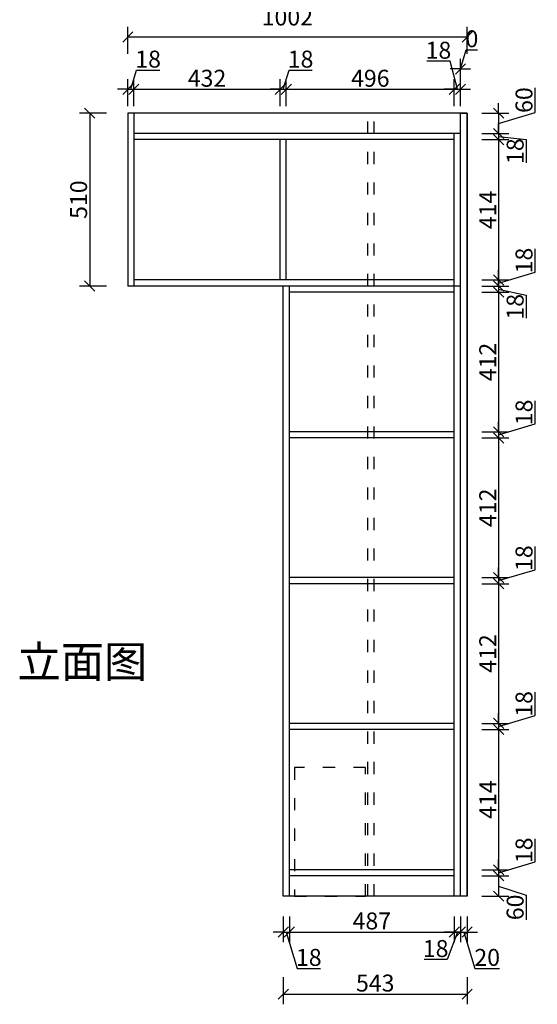
# Model space of a CAD drawing. Units: millimetres. Extents: x 209253 to 221836, y 270336 to 274962.
# Drawn here: x 210793 to 212321, y 270539 to 273443 of the extents above; entities that cross this region are included whole.
import ezdxf

# ---------------------------------------------------------------- set-up
doc = ezdxf.new("R2010")
doc.units = ezdxf.units.MM
doc.linetypes.add('1000', pattern=[30, 12, -18])
doc.styles.get("Standard").update_dxf_attribs({"font": 'arial.ttf'})
doc.dimstyles.new('ISO-25', dxfattribs={"dimtxt": 80, "dimasz": 30, "dimexe": 40, "dimexo": 80, "dimtad": 1, "dimdec": 0, "dimtxsty": 'Standard', "dimblk": 'ARCHTICK', "dimcen": 2.5, "dimclrd": 8, "dimclre": 8, "dimclrt": 1, "dimadec": 0, "dimazin": 0, "dimtfac": 1, "dimtdec": 0, "dimtmove": 1, "dimatfit": 0, "dimldrblk": 'ARCHTICK', "dimfxl": 200, "dimfxlon": 1, "dimarcsym": 0})

# ---------------------------------------------------------------- blocks, each defined once
blk = doc.blocks.new('_Oblique')
at = {"color": 0, "linetype": 'ByBlock', "lineweight": -2}
blk.add_line((-0.5, -0.5), (0.5, 0.5), dxfattribs=at)
blk = doc.blocks.new('*D3')
at = {"color": 8, "linetype": 'ByBlock', "lineweight": -2, "ltscale": 3, "transparency": 16777216}
for p, q in [((212314.5, 273169.6), (212314.5, 273242.6)), ((212207, 273167.4), (212207, 273197.4)), ((212207, 273137.4), (212314.5, 273169.6)), ((212207, 273167.4), (212207, 273107.4)), ((212207, 273167.4), (212207, 273107.4)), ((212207, 273107.4), (212207, 273077.4))]:
    blk.add_line(p, q, dxfattribs=at)
at = {"color": 8, "lineweight": -2, "ltscale": 3, "transparency": 16777216}
for p, q in [((212157, 273167.4), (212237, 273167.4)), ((212157, 273107.4), (212237, 273107.4))]:
    blk.add_line(p, q, dxfattribs=at)
at = {"layer": 'Defpoints', "color": 0, "ltscale": 3, "transparency": 16777216}
for p in [(212069.1, 273167.4), (212076.2, 273107.4), (212207, 273107.4)]:
    blk.add_point(p, dxfattribs=at)
at = {"color": 8, "lineweight": -2, "ltscale": 3, "transparency": 16777216, "xscale": 30, "yscale": 30, "zscale": 30}
for p, rotation in [((212207, 273167.4), 270), ((212207, 273107.4), 90)]:
    blk.add_blockref('_Oblique', p, dxfattribs=dict(at, rotation=rotation))
at = {"color": 1, "ltscale": 3, "transparency": 16777216, "insert": (212288.4, 273206.1), "char_height": 50, "attachment_point": 5, "rotation": 90}
blk.add_mtext('60', dxfattribs=at)
blk = doc.blocks.new('*D4')
at = {"color": 8, "linetype": 'ByBlock', "lineweight": -2, "ltscale": 3, "transparency": 16777216}
for p, q in [((212207, 273107.4), (212207, 273137.4)), ((212207, 273107.4), (212207, 273089.4)), ((212207, 273107.4), (212207, 273089.4)), ((212207, 273098.4), (212288.4, 273089.6)), ((212207, 273089.4), (212207, 273059.4)), ((212288.4, 273089.6), (212288.4, 273021.3))]:
    blk.add_line(p, q, dxfattribs=at)
at = {"color": 8, "lineweight": -2, "ltscale": 3, "transparency": 16777216}
for p, q in [((212157, 273107.4), (212237, 273107.4)), ((212157, 273089.4), (212237, 273089.4))]:
    blk.add_line(p, q, dxfattribs=at)
at = {"layer": 'Defpoints', "color": 0, "ltscale": 3, "transparency": 16777216}
for p in [(212076.2, 273107.4), (212076.2, 273089.4), (212207, 273089.4)]:
    blk.add_point(p, dxfattribs=at)
at = {"color": 8, "lineweight": -2, "ltscale": 3, "transparency": 16777216, "xscale": 30, "yscale": 30, "zscale": 30}
for p, rotation in [((212207, 273107.4), 270), ((212207, 273089.4), 90)]:
    blk.add_blockref('_Oblique', p, dxfattribs=dict(at, rotation=rotation))
at = {"color": 1, "ltscale": 3, "transparency": 16777216, "insert": (212262.2, 273055.5), "char_height": 50, "attachment_point": 5, "rotation": 90}
blk.add_mtext('18', dxfattribs=at)
blk = doc.blocks.new('*D5')
at = {"color": 8, "lineweight": -2, "ltscale": 3, "transparency": 16777216}
for p, q in [((212157, 273089.4), (212237, 273089.4)), ((212157, 272675.4), (212237, 272675.4))]:
    blk.add_line(p, q, dxfattribs=at)
at = {"color": 8, "linetype": 'ByBlock', "lineweight": -2, "ltscale": 3, "transparency": 16777216}
blk.add_line((212207, 273089.4), (212207, 272675.4), dxfattribs=at)
at = {"layer": 'Defpoints', "color": 0, "ltscale": 3, "transparency": 16777216}
for p in [(212076.2, 273089.4), (212076.2, 272675.4), (212207, 272675.4)]:
    blk.add_point(p, dxfattribs=at)
at = {"color": 8, "lineweight": -2, "ltscale": 3, "transparency": 16777216, "xscale": 30, "yscale": 30, "zscale": 30}
for p, rotation in [((212207, 273089.4), 90), ((212207, 272675.4), 270)]:
    blk.add_blockref('_Oblique', p, dxfattribs=dict(at, rotation=rotation))
at = {"color": 1, "ltscale": 3, "transparency": 16777216, "insert": (212181.3, 272882.4), "char_height": 50, "attachment_point": 5, "rotation": 90}
blk.add_mtext('414', dxfattribs=at)
blk = doc.blocks.new('*D6')
at = {"color": 8, "linetype": 'ByBlock', "lineweight": -2, "ltscale": 3, "transparency": 16777216}
for p, q in [((212314.5, 272698.6), (212314.5, 272766.9)), ((212207, 272675.4), (212207, 272705.4)), ((212207, 272666.4), (212314.5, 272698.6)), ((212207, 272675.4), (212207, 272657.4)), ((212207, 272675.4), (212207, 272657.4)), ((212207, 272657.4), (212207, 272627.4))]:
    blk.add_line(p, q, dxfattribs=at)
at = {"color": 8, "lineweight": -2, "ltscale": 3, "transparency": 16777216}
for p, q in [((212157, 272675.4), (212237, 272675.4)), ((212157, 272657.4), (212237, 272657.4))]:
    blk.add_line(p, q, dxfattribs=at)
at = {"layer": 'Defpoints', "color": 0, "ltscale": 3, "transparency": 16777216}
for p in [(212076.2, 272675.4), (212076.2, 272657.4), (212207, 272657.4)]:
    blk.add_point(p, dxfattribs=at)
at = {"color": 8, "lineweight": -2, "ltscale": 3, "transparency": 16777216, "xscale": 30, "yscale": 30, "zscale": 30}
for p, rotation in [((212207, 272675.4), 270), ((212207, 272657.4), 90)]:
    blk.add_blockref('_Oblique', p, dxfattribs=dict(at, rotation=rotation))
at = {"color": 1, "ltscale": 3, "transparency": 16777216, "insert": (212288.4, 272732.8), "char_height": 50, "attachment_point": 5, "rotation": 90}
blk.add_mtext('18', dxfattribs=at)
blk = doc.blocks.new('*D7')
at = {"color": 8, "linetype": 'ByBlock', "lineweight": -2, "ltscale": 3, "transparency": 16777216}
for p, q in [((212207, 272657.4), (212207, 272687.4)), ((212207, 272657.4), (212207, 272639.4)), ((212207, 272657.4), (212207, 272639.4)), ((212207, 272648.4), (212288.4, 272630.6)), ((212207, 272639.4), (212207, 272609.4)), ((212288.4, 272630.6), (212288.4, 272562.3))]:
    blk.add_line(p, q, dxfattribs=at)
at = {"color": 8, "lineweight": -2, "ltscale": 3, "transparency": 16777216}
for p, q in [((212157, 272657.4), (212237, 272657.4)), ((212157, 272639.4), (212237, 272639.4))]:
    blk.add_line(p, q, dxfattribs=at)
at = {"layer": 'Defpoints', "color": 0, "ltscale": 3, "transparency": 16777216}
for p in [(212076.2, 272657.4), (212076.2, 272639.4), (212207, 272639.4)]:
    blk.add_point(p, dxfattribs=at)
at = {"color": 8, "lineweight": -2, "ltscale": 3, "transparency": 16777216, "xscale": 30, "yscale": 30, "zscale": 30}
for p, rotation in [((212207, 272657.4), 270), ((212207, 272639.4), 90)]:
    blk.add_blockref('_Oblique', p, dxfattribs=dict(at, rotation=rotation))
at = {"color": 1, "ltscale": 3, "transparency": 16777216, "insert": (212262.2, 272596.4), "char_height": 50, "attachment_point": 5, "rotation": 90}
blk.add_mtext('18', dxfattribs=at)
blk = doc.blocks.new('*D8')
at = {"color": 8, "lineweight": -2, "ltscale": 3, "transparency": 16777216}
for p, q in [((212157, 272639.4), (212237, 272639.4)), ((212157, 272227.4), (212237, 272227.4))]:
    blk.add_line(p, q, dxfattribs=at)
at = {"color": 8, "linetype": 'ByBlock', "lineweight": -2, "ltscale": 3, "transparency": 16777216}
blk.add_line((212207, 272639.4), (212207, 272227.4), dxfattribs=at)
at = {"layer": 'Defpoints', "color": 0, "ltscale": 3, "transparency": 16777216}
for p in [(212076.2, 272639.4), (212076.2, 272227.4), (212207, 272227.4)]:
    blk.add_point(p, dxfattribs=at)
at = {"color": 8, "lineweight": -2, "ltscale": 3, "transparency": 16777216, "xscale": 30, "yscale": 30, "zscale": 30}
for p, rotation in [((212207, 272639.4), 90), ((212207, 272227.4), 270)]:
    blk.add_blockref('_Oblique', p, dxfattribs=dict(at, rotation=rotation))
at = {"color": 1, "ltscale": 3, "transparency": 16777216, "insert": (212181.3, 272433.4), "char_height": 50, "attachment_point": 5, "rotation": 90}
blk.add_mtext('412', dxfattribs=at)
blk = doc.blocks.new('*D9')
at = {"color": 8, "linetype": 'ByBlock', "lineweight": -2, "ltscale": 3, "transparency": 16777216}
for p, q in [((212314.5, 272250.6), (212314.5, 272318.9)), ((212207, 272227.4), (212207, 272257.4)), ((212207, 272218.4), (212314.5, 272250.6)), ((212207, 272227.4), (212207, 272209.4)), ((212207, 272227.4), (212207, 272209.4)), ((212207, 272209.4), (212207, 272179.4))]:
    blk.add_line(p, q, dxfattribs=at)
at = {"color": 8, "lineweight": -2, "ltscale": 3, "transparency": 16777216}
for p, q in [((212157, 272227.4), (212237, 272227.4)), ((212157, 272209.4), (212237, 272209.4))]:
    blk.add_line(p, q, dxfattribs=at)
at = {"layer": 'Defpoints', "color": 0, "ltscale": 3, "transparency": 16777216}
for p in [(212076.2, 272227.4), (212076.2, 272209.4), (212207, 272209.4)]:
    blk.add_point(p, dxfattribs=at)
at = {"color": 8, "lineweight": -2, "ltscale": 3, "transparency": 16777216, "xscale": 30, "yscale": 30, "zscale": 30}
for p, rotation in [((212207, 272227.4), 270), ((212207, 272209.4), 90)]:
    blk.add_blockref('_Oblique', p, dxfattribs=dict(at, rotation=rotation))
at = {"color": 1, "ltscale": 3, "transparency": 16777216, "insert": (212288.4, 272284.8), "char_height": 50, "attachment_point": 5, "rotation": 90}
blk.add_mtext('18', dxfattribs=at)
blk = doc.blocks.new('*D10')
at = {"color": 8, "lineweight": -2, "ltscale": 3, "transparency": 16777216}
for p, q in [((212157, 272209.4), (212237, 272209.4)), ((212157, 271797.4), (212237, 271797.4))]:
    blk.add_line(p, q, dxfattribs=at)
at = {"color": 8, "linetype": 'ByBlock', "lineweight": -2, "ltscale": 3, "transparency": 16777216}
blk.add_line((212207, 272209.4), (212207, 271797.4), dxfattribs=at)
at = {"layer": 'Defpoints', "color": 0, "ltscale": 3, "transparency": 16777216}
for p in [(212076.2, 272209.4), (212076.2, 271797.4), (212207, 271797.4)]:
    blk.add_point(p, dxfattribs=at)
at = {"color": 8, "lineweight": -2, "ltscale": 3, "transparency": 16777216, "xscale": 30, "yscale": 30, "zscale": 30}
for p, rotation in [((212207, 272209.4), 90), ((212207, 271797.4), 270)]:
    blk.add_blockref('_Oblique', p, dxfattribs=dict(at, rotation=rotation))
at = {"color": 1, "ltscale": 3, "transparency": 16777216, "insert": (212181.3, 272003.4), "char_height": 50, "attachment_point": 5, "rotation": 90}
blk.add_mtext('412', dxfattribs=at)
blk = doc.blocks.new('*D11')
at = {"color": 8, "linetype": 'ByBlock', "lineweight": -2, "ltscale": 3, "transparency": 16777216}
for p, q in [((212314.5, 271820.6), (212314.5, 271888.9)), ((212207, 271797.4), (212207, 271827.4)), ((212207, 271788.4), (212314.5, 271820.6)), ((212207, 271797.4), (212207, 271779.4)), ((212207, 271797.4), (212207, 271779.4)), ((212207, 271779.4), (212207, 271749.4))]:
    blk.add_line(p, q, dxfattribs=at)
at = {"color": 8, "lineweight": -2, "ltscale": 3, "transparency": 16777216}
for p, q in [((212157, 271797.4), (212237, 271797.4)), ((212157, 271779.4), (212237, 271779.4))]:
    blk.add_line(p, q, dxfattribs=at)
at = {"layer": 'Defpoints', "color": 0, "ltscale": 3, "transparency": 16777216}
for p in [(212076.2, 271797.4), (212076.2, 271779.4), (212207, 271779.4)]:
    blk.add_point(p, dxfattribs=at)
at = {"color": 8, "lineweight": -2, "ltscale": 3, "transparency": 16777216, "xscale": 30, "yscale": 30, "zscale": 30}
for p, rotation in [((212207, 271797.4), 270), ((212207, 271779.4), 90)]:
    blk.add_blockref('_Oblique', p, dxfattribs=dict(at, rotation=rotation))
at = {"color": 1, "ltscale": 3, "transparency": 16777216, "insert": (212288.4, 271854.8), "char_height": 50, "attachment_point": 5, "rotation": 90}
blk.add_mtext('18', dxfattribs=at)
blk = doc.blocks.new('*D12')
at = {"color": 8, "lineweight": -2, "ltscale": 3, "transparency": 16777216}
for p, q in [((212157, 271779.4), (212237, 271779.4)), ((212157, 271367.4), (212237, 271367.4))]:
    blk.add_line(p, q, dxfattribs=at)
at = {"color": 8, "linetype": 'ByBlock', "lineweight": -2, "ltscale": 3, "transparency": 16777216}
blk.add_line((212207, 271779.4), (212207, 271367.4), dxfattribs=at)
at = {"layer": 'Defpoints', "color": 0, "ltscale": 3, "transparency": 16777216}
for p in [(212076.2, 271779.4), (212076.2, 271367.4), (212207, 271367.4)]:
    blk.add_point(p, dxfattribs=at)
at = {"color": 8, "lineweight": -2, "ltscale": 3, "transparency": 16777216, "xscale": 30, "yscale": 30, "zscale": 30}
for p, rotation in [((212207, 271779.4), 90), ((212207, 271367.4), 270)]:
    blk.add_blockref('_Oblique', p, dxfattribs=dict(at, rotation=rotation))
at = {"color": 1, "ltscale": 3, "transparency": 16777216, "insert": (212181.3, 271573.4), "char_height": 50, "attachment_point": 5, "rotation": 90}
blk.add_mtext('412', dxfattribs=at)
blk = doc.blocks.new('*D13')
at = {"color": 8, "linetype": 'ByBlock', "lineweight": -2, "ltscale": 3, "transparency": 16777216}
for p, q in [((212314.5, 271390.6), (212314.5, 271458.9)), ((212207, 271367.4), (212207, 271397.4)), ((212207, 271358.4), (212314.5, 271390.6)), ((212207, 271367.4), (212207, 271349.4)), ((212207, 271367.4), (212207, 271349.4)), ((212207, 271349.4), (212207, 271319.4))]:
    blk.add_line(p, q, dxfattribs=at)
at = {"color": 8, "lineweight": -2, "ltscale": 3, "transparency": 16777216}
for p, q in [((212157, 271367.4), (212237, 271367.4)), ((212157, 271349.4), (212237, 271349.4))]:
    blk.add_line(p, q, dxfattribs=at)
at = {"layer": 'Defpoints', "color": 0, "ltscale": 3, "transparency": 16777216}
for p in [(212076.2, 271367.4), (212076.2, 271349.4), (212207, 271349.4)]:
    blk.add_point(p, dxfattribs=at)
at = {"color": 8, "lineweight": -2, "ltscale": 3, "transparency": 16777216, "xscale": 30, "yscale": 30, "zscale": 30}
for p, rotation in [((212207, 271367.4), 270), ((212207, 271349.4), 90)]:
    blk.add_blockref('_Oblique', p, dxfattribs=dict(at, rotation=rotation))
at = {"color": 1, "ltscale": 3, "transparency": 16777216, "insert": (212288.4, 271424.8), "char_height": 50, "attachment_point": 5, "rotation": 90}
blk.add_mtext('18', dxfattribs=at)
blk = doc.blocks.new('*D14')
at = {"color": 8, "lineweight": -2, "ltscale": 3, "transparency": 16777216}
for p, q in [((212157, 271349.4), (212237, 271349.4)), ((212157, 270935.4), (212237, 270935.4))]:
    blk.add_line(p, q, dxfattribs=at)
at = {"color": 8, "linetype": 'ByBlock', "lineweight": -2, "ltscale": 3, "transparency": 16777216}
blk.add_line((212207, 271349.4), (212207, 270935.4), dxfattribs=at)
at = {"layer": 'Defpoints', "color": 0, "ltscale": 3, "transparency": 16777216}
for p in [(212076.2, 271349.4), (212076.2, 270935.4), (212207, 270935.4)]:
    blk.add_point(p, dxfattribs=at)
at = {"color": 8, "lineweight": -2, "ltscale": 3, "transparency": 16777216, "xscale": 30, "yscale": 30, "zscale": 30}
for p, rotation in [((212207, 271349.4), 90), ((212207, 270935.4), 270)]:
    blk.add_blockref('_Oblique', p, dxfattribs=dict(at, rotation=rotation))
at = {"color": 1, "ltscale": 3, "transparency": 16777216, "insert": (212181.3, 271142.4), "char_height": 50, "attachment_point": 5, "rotation": 90}
blk.add_mtext('414', dxfattribs=at)
blk = doc.blocks.new('*D15')
at = {"color": 8, "linetype": 'ByBlock', "lineweight": -2, "ltscale": 3, "transparency": 16777216}
for p, q in [((212314.5, 270958.6), (212314.5, 271026.9)), ((212207, 270935.4), (212207, 270965.4)), ((212207, 270926.4), (212314.5, 270958.6)), ((212207, 270935.4), (212207, 270917.4)), ((212207, 270935.4), (212207, 270917.4)), ((212207, 270917.4), (212207, 270887.4))]:
    blk.add_line(p, q, dxfattribs=at)
at = {"color": 8, "lineweight": -2, "ltscale": 3, "transparency": 16777216}
for p, q in [((212157, 270935.4), (212237, 270935.4)), ((212157, 270917.4), (212237, 270917.4))]:
    blk.add_line(p, q, dxfattribs=at)
at = {"layer": 'Defpoints', "color": 0, "ltscale": 3, "transparency": 16777216}
for p in [(212076.2, 270935.4), (212076.2, 270917.4), (212207, 270917.4)]:
    blk.add_point(p, dxfattribs=at)
at = {"color": 8, "lineweight": -2, "ltscale": 3, "transparency": 16777216, "xscale": 30, "yscale": 30, "zscale": 30}
for p, rotation in [((212207, 270935.4), 270), ((212207, 270917.4), 90)]:
    blk.add_blockref('_Oblique', p, dxfattribs=dict(at, rotation=rotation))
at = {"color": 1, "ltscale": 3, "transparency": 16777216, "insert": (212288.4, 270992.8), "char_height": 50, "attachment_point": 5, "rotation": 90}
blk.add_mtext('18', dxfattribs=at)
blk = doc.blocks.new('*D16')
at = {"color": 8, "lineweight": -2, "ltscale": 3, "transparency": 16777216}
for p, q in [((212157, 270917.4), (212237, 270917.4)), ((212157, 270857.4), (212237, 270857.4))]:
    blk.add_line(p, q, dxfattribs=at)
at = {"color": 8, "linetype": 'ByBlock', "lineweight": -2, "ltscale": 3, "transparency": 16777216}
for p, q in [((212207, 270917.4), (212207, 270857.4)), ((212207, 270887.4), (212288.4, 270860.9)), ((212288.4, 270860.9), (212288.4, 270788))]:
    blk.add_line(p, q, dxfattribs=at)
at = {"layer": 'Defpoints', "color": 0, "ltscale": 3, "transparency": 16777216}
for p in [(212076.2, 270917.4), (212076.2, 270857.4), (212207, 270857.4)]:
    blk.add_point(p, dxfattribs=at)
at = {"color": 8, "lineweight": -2, "ltscale": 3, "transparency": 16777216, "xscale": 30, "yscale": 30, "zscale": 30}
for p, rotation in [((212207, 270917.4), 90), ((212207, 270857.4), 270)]:
    blk.add_blockref('_Oblique', p, dxfattribs=dict(at, rotation=rotation))
at = {"color": 1, "ltscale": 3, "transparency": 16777216, "insert": (212262.2, 270824.5), "char_height": 50, "attachment_point": 5, "rotation": 90}
blk.add_mtext('60', dxfattribs=at)
blk = doc.blocks.new('*D17')
at = {"color": 8, "linetype": 'ByBlock', "lineweight": -2, "ltscale": 3, "transparency": 16777216}
for p, q in [((211121.2, 273237.9), (211138.2, 273294.4)), ((211138.2, 273294.4), (211206.4, 273294.4)), ((211112.2, 273237.9), (211082.2, 273237.9)), ((211112.2, 273237.9), (211130.2, 273237.9)), ((211112.2, 273237.9), (211130.2, 273237.9)), ((211130.2, 273237.9), (211160.2, 273237.9))]:
    blk.add_line(p, q, dxfattribs=at)
at = {"color": 8, "lineweight": -2, "ltscale": 3, "transparency": 16777216}
for p, q in [((211112.2, 273187.9), (211112.2, 273267.9)), ((211130.2, 273187.9), (211130.2, 273267.9))]:
    blk.add_line(p, q, dxfattribs=at)
at = {"layer": 'Defpoints', "color": 0, "ltscale": 3, "transparency": 16777216}
for p in [(211130.2, 273237.9), (211112.2, 273111.1), (211130.2, 273111.1)]:
    blk.add_point(p, dxfattribs=at)
at = {"color": 8, "lineweight": -2, "ltscale": 3, "transparency": 16777216, "xscale": 30, "yscale": 30, "zscale": 30}
blk.add_blockref('_Oblique', (211112.2, 273237.9), dxfattribs=at)
at = {"color": 8, "lineweight": -2, "ltscale": 3, "transparency": 16777216, "xscale": 30, "yscale": 30, "zscale": 30, "rotation": 180}
blk.add_blockref('_Oblique', (211130.2, 273237.9), dxfattribs=at)
at = {"color": 1, "ltscale": 3, "transparency": 16777216, "insert": (211172.3, 273320.5), "char_height": 50, "attachment_point": 5}
blk.add_mtext('18', dxfattribs=at)
blk = doc.blocks.new('*D18')
at = {"color": 8, "lineweight": -2, "ltscale": 3, "transparency": 16777216}
for p, q in [((211130.2, 273187.9), (211130.2, 273267.9)), ((211562.2, 273187.9), (211562.2, 273267.9))]:
    blk.add_line(p, q, dxfattribs=at)
at = {"color": 8, "linetype": 'ByBlock', "lineweight": -2, "ltscale": 3, "transparency": 16777216}
blk.add_line((211130.2, 273237.9), (211562.2, 273237.9), dxfattribs=at)
at = {"layer": 'Defpoints', "color": 0, "ltscale": 3, "transparency": 16777216}
for p in [(211562.2, 273237.9), (211130.2, 273111.1), (211562.2, 273089.4)]:
    blk.add_point(p, dxfattribs=at)
at = {"color": 8, "lineweight": -2, "ltscale": 3, "transparency": 16777216, "xscale": 30, "yscale": 30, "zscale": 30, "rotation": 180}
blk.add_blockref('_Oblique', (211130.2, 273237.9), dxfattribs=at)
at = {"color": 8, "lineweight": -2, "ltscale": 3, "transparency": 16777216, "xscale": 30, "yscale": 30, "zscale": 30}
blk.add_blockref('_Oblique', (211562.2, 273237.9), dxfattribs=at)
at = {"color": 1, "ltscale": 3, "transparency": 16777216, "insert": (211346.2, 273264.1), "char_height": 50, "attachment_point": 5}
blk.add_mtext('432', dxfattribs=at)
blk = doc.blocks.new('*D19')
at = {"color": 8, "linetype": 'ByBlock', "lineweight": -2, "ltscale": 3, "transparency": 16777216}
for p, q in [((211571.2, 273237.9), (211588.2, 273294.4)), ((211588.2, 273294.4), (211656.4, 273294.4)), ((211562.2, 273237.9), (211532.2, 273237.9)), ((211562.2, 273237.9), (211580.2, 273237.9)), ((211562.2, 273237.9), (211580.2, 273237.9)), ((211580.2, 273237.9), (211610.2, 273237.9))]:
    blk.add_line(p, q, dxfattribs=at)
at = {"color": 8, "lineweight": -2, "ltscale": 3, "transparency": 16777216}
for p, q in [((211562.2, 273187.9), (211562.2, 273267.9)), ((211580.2, 273187.9), (211580.2, 273267.9))]:
    blk.add_line(p, q, dxfattribs=at)
at = {"layer": 'Defpoints', "color": 0, "ltscale": 3, "transparency": 16777216}
for p in [(211580.2, 273237.9), (211562.2, 273089.4), (211580.2, 273089.4)]:
    blk.add_point(p, dxfattribs=at)
at = {"color": 8, "lineweight": -2, "ltscale": 3, "transparency": 16777216, "xscale": 30, "yscale": 30, "zscale": 30}
blk.add_blockref('_Oblique', (211562.2, 273237.9), dxfattribs=at)
at = {"color": 8, "lineweight": -2, "ltscale": 3, "transparency": 16777216, "xscale": 30, "yscale": 30, "zscale": 30, "rotation": 180}
blk.add_blockref('_Oblique', (211580.2, 273237.9), dxfattribs=at)
at = {"color": 1, "ltscale": 3, "transparency": 16777216, "insert": (211622.3, 273320.5), "char_height": 50, "attachment_point": 5}
blk.add_mtext('18', dxfattribs=at)
blk = doc.blocks.new('*D20')
at = {"color": 8, "lineweight": -2, "ltscale": 3, "transparency": 16777216}
for p, q in [((211580.2, 273187.9), (211580.2, 273267.9)), ((212076.2, 273187.9), (212076.2, 273267.9))]:
    blk.add_line(p, q, dxfattribs=at)
at = {"color": 8, "linetype": 'ByBlock', "lineweight": -2, "ltscale": 3, "transparency": 16777216}
blk.add_line((211580.2, 273237.9), (212076.2, 273237.9), dxfattribs=at)
at = {"layer": 'Defpoints', "color": 0, "ltscale": 3, "transparency": 16777216}
for p in [(212076.2, 273237.9), (211580.2, 273089.4), (212076.2, 273107.4)]:
    blk.add_point(p, dxfattribs=at)
at = {"color": 8, "lineweight": -2, "ltscale": 3, "transparency": 16777216, "xscale": 30, "yscale": 30, "zscale": 30, "rotation": 180}
blk.add_blockref('_Oblique', (211580.2, 273237.9), dxfattribs=at)
at = {"color": 8, "lineweight": -2, "ltscale": 3, "transparency": 16777216, "xscale": 30, "yscale": 30, "zscale": 30}
blk.add_blockref('_Oblique', (212076.2, 273237.9), dxfattribs=at)
at = {"color": 1, "ltscale": 3, "transparency": 16777216, "insert": (211828.2, 273264.1), "char_height": 50, "attachment_point": 5}
blk.add_mtext('496', dxfattribs=at)
blk = doc.blocks.new('*D21')
at = {"color": 8, "linetype": 'ByBlock', "lineweight": -2, "ltscale": 3, "transparency": 16777216}
for p, q in [((212063.5, 273320.5), (211995.2, 273320.5)), ((212085.2, 273237.9), (212063.5, 273320.5)), ((212076.2, 273237.9), (212046.2, 273237.9)), ((212076.2, 273237.9), (212094.2, 273237.9)), ((212076.2, 273237.9), (212094.2, 273237.9)), ((212094.2, 273237.9), (212124.2, 273237.9))]:
    blk.add_line(p, q, dxfattribs=at)
at = {"color": 8, "lineweight": -2, "ltscale": 3, "transparency": 16777216}
for p, q in [((212076.2, 273187.9), (212076.2, 273267.9)), ((212094.2, 273187.9), (212094.2, 273267.9))]:
    blk.add_line(p, q, dxfattribs=at)
at = {"layer": 'Defpoints', "color": 0, "ltscale": 3, "transparency": 16777216}
for p in [(212094.2, 273237.9), (212076.2, 273107.4), (212094.2, 273107.4)]:
    blk.add_point(p, dxfattribs=at)
at = {"color": 8, "lineweight": -2, "ltscale": 3, "transparency": 16777216, "xscale": 30, "yscale": 30, "zscale": 30}
blk.add_blockref('_Oblique', (212076.2, 273237.9), dxfattribs=at)
at = {"color": 8, "lineweight": -2, "ltscale": 3, "transparency": 16777216, "xscale": 30, "yscale": 30, "zscale": 30, "rotation": 180}
blk.add_blockref('_Oblique', (212094.2, 273237.9), dxfattribs=at)
at = {"color": 1, "ltscale": 3, "transparency": 16777216, "insert": (212029.3, 273346.7), "char_height": 50, "attachment_point": 5}
blk.add_mtext('18', dxfattribs=at)
blk = doc.blocks.new('*D22')
at = {"color": 8, "linetype": 'ByBlock', "lineweight": -2, "ltscale": 3, "transparency": 16777216}
for p, q in [((212094.2, 273297.9), (212111.2, 273354.4)), ((212111.2, 273354.4), (212145, 273354.4)), ((212094.2, 273297.9), (212064.2, 273297.9)), ((212094.2, 273297.9), (212124.2, 273297.9))]:
    blk.add_line(p, q, dxfattribs=at)
at = {"color": 8, "lineweight": -2, "ltscale": 3, "transparency": 16777216}
blk.add_line((212094.2, 273247.9), (212094.2, 273327.9), dxfattribs=at)
blk.add_line((212094.2, 273247.9), (212094.2, 273327.9), dxfattribs=at)
at = {"layer": 'Defpoints', "color": 0, "ltscale": 3, "transparency": 16777216}
for p in [(212094.2, 273297.9), (212094.2, 273167.4), (212094.2, 273107.4)]:
    blk.add_point(p, dxfattribs=at)
at = {"color": 8, "lineweight": -2, "ltscale": 3, "transparency": 16777216, "xscale": 30, "yscale": 30, "zscale": 30}
blk.add_blockref('_Oblique', (212094.2, 273297.9), dxfattribs=at)
at = {"color": 8, "lineweight": -2, "ltscale": 3, "transparency": 16777216, "xscale": 30, "yscale": 30, "zscale": 30, "rotation": 180}
blk.add_blockref('_Oblique', (212094.2, 273297.9), dxfattribs=at)
at = {"color": 1, "ltscale": 3, "transparency": 16777216, "insert": (212128.1, 273380.5), "char_height": 50, "attachment_point": 5}
blk.add_mtext('0', dxfattribs=at)
blk = doc.blocks.new('*D23')
at = {"color": 8, "lineweight": -2, "ltscale": 3, "transparency": 16777216}
for p, q in [((211571.2, 270797.4), (211571.2, 270721.8)), ((211589.2, 270797.4), (211589.2, 270721.8))]:
    blk.add_line(p, q, dxfattribs=at)
at = {"color": 8, "linetype": 'ByBlock', "lineweight": -2, "ltscale": 3, "transparency": 16777216}
for p, q in [((211571.2, 270751.8), (211541.2, 270751.8)), ((211571.2, 270751.8), (211589.2, 270751.8)), ((211571.2, 270751.8), (211589.2, 270751.8)), ((211580.2, 270751.8), (211612.5, 270644.3)), ((211589.2, 270751.8), (211619.2, 270751.8)), ((211612.5, 270644.3), (211680.7, 270644.3))]:
    blk.add_line(p, q, dxfattribs=at)
at = {"layer": 'Defpoints', "color": 0, "ltscale": 3, "transparency": 16777216}
for p in [(211571.2, 270857.4), (211589.2, 270857.4), (211589.2, 270751.8)]:
    blk.add_point(p, dxfattribs=at)
at = {"color": 8, "lineweight": -2, "ltscale": 3, "transparency": 16777216, "xscale": 30, "yscale": 30, "zscale": 30}
blk.add_blockref('_Oblique', (211571.2, 270751.8), dxfattribs=at)
at = {"color": 8, "lineweight": -2, "ltscale": 3, "transparency": 16777216, "xscale": 30, "yscale": 30, "zscale": 30, "rotation": 180}
blk.add_blockref('_Oblique', (211589.2, 270751.8), dxfattribs=at)
at = {"color": 1, "ltscale": 3, "transparency": 16777216, "insert": (211646.6, 270670.4), "char_height": 50, "attachment_point": 5}
blk.add_mtext('18', dxfattribs=at)
blk = doc.blocks.new('*D24')
at = {"color": 8, "lineweight": -2, "ltscale": 3, "transparency": 16777216}
for p, q in [((211589.2, 270797.4), (211589.2, 270721.8)), ((212076.2, 270797.4), (212076.2, 270721.8))]:
    blk.add_line(p, q, dxfattribs=at)
at = {"color": 8, "linetype": 'ByBlock', "lineweight": -2, "ltscale": 3, "transparency": 16777216}
blk.add_line((211589.2, 270751.8), (212076.2, 270751.8), dxfattribs=at)
at = {"layer": 'Defpoints', "color": 0, "ltscale": 3, "transparency": 16777216}
for p in [(211589.2, 270857.4), (212076.2, 270857.4), (212076.2, 270751.8)]:
    blk.add_point(p, dxfattribs=at)
at = {"color": 8, "lineweight": -2, "ltscale": 3, "transparency": 16777216, "xscale": 30, "yscale": 30, "zscale": 30, "rotation": 180}
blk.add_blockref('_Oblique', (211589.2, 270751.8), dxfattribs=at)
at = {"color": 8, "lineweight": -2, "ltscale": 3, "transparency": 16777216, "xscale": 30, "yscale": 30, "zscale": 30}
blk.add_blockref('_Oblique', (212076.2, 270751.8), dxfattribs=at)
at = {"color": 1, "ltscale": 3, "transparency": 16777216, "insert": (211832.7, 270778), "char_height": 50, "attachment_point": 5}
blk.add_mtext('487', dxfattribs=at)
blk = doc.blocks.new('*D25')
at = {"color": 8, "lineweight": -2, "ltscale": 3, "transparency": 16777216}
for p, q in [((212076.2, 270797.4), (212076.2, 270721.8)), ((212094.2, 270797.4), (212094.2, 270721.8))]:
    blk.add_line(p, q, dxfattribs=at)
at = {"color": 8, "linetype": 'ByBlock', "lineweight": -2, "ltscale": 3, "transparency": 16777216}
for p, q in [((212076.2, 270751.8), (212046.2, 270751.8)), ((212085.2, 270751.8), (212055.2, 270670.4)), ((212076.2, 270751.8), (212094.2, 270751.8)), ((212076.2, 270751.8), (212094.2, 270751.8)), ((212094.2, 270751.8), (212124.2, 270751.8)), ((212055.2, 270670.4), (211986.9, 270670.4))]:
    blk.add_line(p, q, dxfattribs=at)
at = {"layer": 'Defpoints', "color": 0, "ltscale": 3, "transparency": 16777216}
for p in [(212076.2, 270857.4), (212094.2, 270857.4), (212094.2, 270751.8)]:
    blk.add_point(p, dxfattribs=at)
at = {"color": 8, "lineweight": -2, "ltscale": 3, "transparency": 16777216, "xscale": 30, "yscale": 30, "zscale": 30}
blk.add_blockref('_Oblique', (212076.2, 270751.8), dxfattribs=at)
at = {"color": 8, "lineweight": -2, "ltscale": 3, "transparency": 16777216, "xscale": 30, "yscale": 30, "zscale": 30, "rotation": 180}
blk.add_blockref('_Oblique', (212094.2, 270751.8), dxfattribs=at)
at = {"color": 1, "ltscale": 3, "transparency": 16777216, "insert": (212021, 270696.6), "char_height": 50, "attachment_point": 5}
blk.add_mtext('18', dxfattribs=at)
blk = doc.blocks.new('*D26')
at = {"color": 8, "lineweight": -2, "ltscale": 3, "transparency": 16777216}
for p, q in [((212094.2, 270797.4), (212094.2, 270721.8)), ((212114.2, 270797.4), (212114.2, 270721.8))]:
    blk.add_line(p, q, dxfattribs=at)
at = {"color": 8, "linetype": 'ByBlock', "lineweight": -2, "ltscale": 3, "transparency": 16777216}
for p, q in [((212094.2, 270751.8), (212064.2, 270751.8)), ((212094.2, 270751.8), (212114.2, 270751.8)), ((212094.2, 270751.8), (212114.2, 270751.8)), ((212104.2, 270751.8), (212136.5, 270644.3)), ((212114.2, 270751.8), (212144.2, 270751.8)), ((212136.5, 270644.3), (212210, 270644.3))]:
    blk.add_line(p, q, dxfattribs=at)
at = {"layer": 'Defpoints', "color": 0, "ltscale": 3, "transparency": 16777216}
for p in [(212094.2, 270857.4), (212114.2, 270857.4), (212114.2, 270751.8)]:
    blk.add_point(p, dxfattribs=at)
at = {"color": 8, "lineweight": -2, "ltscale": 3, "transparency": 16777216, "xscale": 30, "yscale": 30, "zscale": 30}
blk.add_blockref('_Oblique', (212094.2, 270751.8), dxfattribs=at)
at = {"color": 8, "lineweight": -2, "ltscale": 3, "transparency": 16777216, "xscale": 30, "yscale": 30, "zscale": 30, "rotation": 180}
blk.add_blockref('_Oblique', (212114.2, 270751.8), dxfattribs=at)
at = {"color": 1, "ltscale": 3, "transparency": 16777216, "insert": (212173.2, 270670.4), "char_height": 50, "attachment_point": 5}
blk.add_mtext('20', dxfattribs=at)
blk = doc.blocks.new('*D27')
at = {"color": 8, "lineweight": -2, "ltscale": 3, "transparency": 16777216}
for p, q in [((211571.2, 270618.5), (211571.2, 270538.5)), ((212114.2, 270618.5), (212114.2, 270538.5))]:
    blk.add_line(p, q, dxfattribs=at)
at = {"color": 8, "linetype": 'ByBlock', "lineweight": -2, "ltscale": 3, "transparency": 16777216}
blk.add_line((211571.2, 270568.5), (212114.2, 270568.5), dxfattribs=at)
at = {"layer": 'Defpoints', "color": 0, "ltscale": 3, "transparency": 16777216}
for p in [(211571.2, 270857.4), (212114.2, 270857.4), (212114.2, 270568.5)]:
    blk.add_point(p, dxfattribs=at)
at = {"color": 8, "lineweight": -2, "ltscale": 3, "transparency": 16777216, "xscale": 30, "yscale": 30, "zscale": 30, "rotation": 180}
blk.add_blockref('_Oblique', (211571.2, 270568.5), dxfattribs=at)
at = {"color": 8, "lineweight": -2, "ltscale": 3, "transparency": 16777216, "xscale": 30, "yscale": 30, "zscale": 30}
blk.add_blockref('_Oblique', (212114.2, 270568.5), dxfattribs=at)
at = {"color": 1, "ltscale": 3, "transparency": 16777216, "insert": (211842.7, 270594.7), "char_height": 50, "attachment_point": 5}
blk.add_mtext('543', dxfattribs=at)
blk = doc.blocks.new('*D28')
at = {"color": 8, "lineweight": -2, "ltscale": 3, "transparency": 16777216}
for p, q in [((211112.2, 273342.4), (211112.2, 273422.4)), ((212114.2, 273342.4), (212114.2, 273422.4))]:
    blk.add_line(p, q, dxfattribs=at)
at = {"color": 8, "linetype": 'ByBlock', "lineweight": -2, "ltscale": 3, "transparency": 16777216}
blk.add_line((211112.2, 273392.4), (212114.2, 273392.4), dxfattribs=at)
at = {"layer": 'Defpoints', "color": 0, "ltscale": 3, "transparency": 16777216}
for p in [(212114.2, 273392.4), (211112.2, 273167.4), (212114.2, 273167.4)]:
    blk.add_point(p, dxfattribs=at)
at = {"color": 8, "lineweight": -2, "ltscale": 3, "transparency": 16777216, "xscale": 30, "yscale": 30, "zscale": 30, "rotation": 180}
blk.add_blockref('_Oblique', (211112.2, 273392.4), dxfattribs=at)
at = {"color": 8, "lineweight": -2, "ltscale": 3, "transparency": 16777216, "xscale": 30, "yscale": 30, "zscale": 30}
blk.add_blockref('_Oblique', (212114.2, 273392.4), dxfattribs=at)
at = {"color": 1, "ltscale": 3, "transparency": 16777216, "insert": (211583.2, 273444.7), "char_height": 50, "attachment_point": 5}
blk.add_mtext('1002', dxfattribs=at)
blk = doc.blocks.new('*D29')
at = {"color": 8, "lineweight": -2, "ltscale": 3, "transparency": 16777216}
for p, q in [((211049.8, 273167.4), (210969.8, 273167.4)), ((211049.8, 272657.4), (210969.8, 272657.4))]:
    blk.add_line(p, q, dxfattribs=at)
at = {"color": 8, "linetype": 'ByBlock', "lineweight": -2, "ltscale": 3, "transparency": 16777216}
blk.add_line((210999.8, 273167.4), (210999.8, 272657.4), dxfattribs=at)
at = {"layer": 'Defpoints', "color": 0, "ltscale": 3, "transparency": 16777216}
for p in [(211112.2, 273167.4), (210999.8, 272657.4), (211112.2, 272657.4)]:
    blk.add_point(p, dxfattribs=at)
at = {"color": 8, "lineweight": -2, "ltscale": 3, "transparency": 16777216, "xscale": 30, "yscale": 30, "zscale": 30}
for p, rotation in [((210999.8, 273167.4), 90), ((210999.8, 272657.4), 270)]:
    blk.add_blockref('_Oblique', p, dxfattribs=dict(at, rotation=rotation))
at = {"color": 1, "ltscale": 3, "transparency": 16777216, "insert": (210973.6, 272912.4), "char_height": 50, "attachment_point": 5, "rotation": 90}
blk.add_mtext('510', dxfattribs=at)

msp = doc.modelspace()

# ---------------------------------------------------------------- linework, layer by layer
at = {"ltscale": 3}
for p, q in [((212114.2, 273167.4), (211112.2, 273167.4)), ((211112.2, 273167.4), (211112.2, 272657.4)), ((211130.2, 273167.4), (211130.2, 272657.4)), ((212094.2, 270857.4), (212094.2, 273167.4)), ((212114.2, 270857.4), (212114.2, 273167.4)), ((212094.2, 273107.4), (211130.2, 273107.4)), ((212076.2, 273089.4), (211130.2, 273089.4)), ((211562.2, 272675.4), (211562.2, 273089.4)), ((211580.2, 272675.4), (211580.2, 273089.4)), ((212076.2, 270857.4), (212076.2, 273107.4)), ((212076.2, 272675.4), (211130.2, 272675.4)), ((212094.2, 272657.4), (211112.2, 272657.4)), ((211571.2, 270857.4), (211571.2, 272657.4)), ((211589.2, 270857.4), (211589.2, 272657.4)), ((212076.2, 272639.4), (211589.2, 272639.4)), ((212076.2, 272227.4), (211589.2, 272227.4)), ((212076.2, 272209.4), (211589.2, 272209.4)), ((212076.2, 271797.4), (211589.2, 271797.4)), ((212076.2, 271779.4), (211589.2, 271779.4)), ((212076.2, 271367.4), (211589.2, 271367.4)), ((212076.2, 271349.4), (211589.2, 271349.4)), ((212076.2, 270935.4), (211589.2, 270935.4)), ((212076.2, 270917.4), (211589.2, 270917.4)), ((212114.2, 270857.4), (211571.2, 270857.4))]:
    msp.add_line(p, q, dxfattribs=at)
at = {"color": 5, "linetype": '1000', "ltscale": 3}
for p, q in [((211821.2, 270857.4), (211821.2, 273167.4)), ((211839.2, 270857.4), (211839.2, 273167.4))]:
    msp.add_line(p, q, dxfattribs=at)
at = {"color": 242, "ltscale": 3}
msp.add_lwpolyline([(212094.2, 273167.4), (212114.2, 273167.4), (212114.2, 270857.4), (212094.2, 270857.4)], close=True, dxfattribs=at)
at = {"color": 252, "linetype": '1000', "ltscale": 3}
msp.add_lwpolyline([(211604.2, 270857.4), (211814.2, 270857.4), (211814.2, 271237.1), (211604.2, 271237.1)], close=True, dxfattribs=at)

# ---------------------------------------------------------------- texts
at = {"linetype": 'ByBlock', "lineweight": -3, "insert": (210786.4, 271595.8), "char_height": 93.691, "width": 1660.197, "attachment_point": 1}
msp.add_mtext('{\\fSimSun|b0|i0|c134|p54;立面图}', dxfattribs=at)

# ---------------------------------------------------------------- dimensions: what is measured, and where the dimension line sits
at = {"ltscale": 3}
for base, p1, p2, picture, middle in [((212114.2, 273392.4), (211112.2, 273167.4), (212114.2, 273167.4), '*D28', (211583.2, 273418.5)), ((212094.2, 273237.9), (212076.2, 273107.4), (212094.2, 273107.4), '*D21', (212062.8, 273320.5)), ((212094.2, 270751.8), (212076.2, 270857.4), (212094.2, 270857.4), '*D25', (212054.5, 270670.4))]:
    dim = msp.add_linear_dim(base=base, p1=p1, p2=p2, dimstyle='ISO-25', override={"dimtxt": 50, "dimexe": 30, "dimexo": 60, "dimblk": 'Oblique', "dimldrblk": 'Oblique', "dimfxl": 50, "dimarcsym": 1}, dxfattribs=at)
    dim.commit()
    dim.dimension.update_dxf_attribs({"geometry": picture, "text_midpoint": middle, "dimtype": 128})
for base, p1, p2, picture, middle in [((212094.2150192, 273297.9241075), (212094.2150192, 273167.3853111), (212094.2150192, 273107.3853111), '*D22', (212111.7798641, 273380.5439063)), ((211130.2, 273237.9), (211112.2, 273111.1), (211130.2, 273111.1), '*D17', (211138.8, 273320.5)), ((211580.2, 273237.9), (211562.2, 273089.4), (211580.2, 273089.4), '*D19', (211588.8, 273320.5)), ((211562.2, 273237.9), (211130.2, 273111.1), (211562.2, 273089.4), '*D18', (211346.2, 273264.1)), ((212076.2, 273237.9), (211580.2, 273089.4), (212076.2, 273107.4), '*D20', (211828.2, 273264.1)), ((211589.2, 270751.8), (211571.2, 270857.4), (211589.2, 270857.4), '*D23', (211613.1, 270670.4)), ((212114.2, 270568.5), (211571.2, 270857.4), (212114.2, 270857.4), '*D27', (211842.7, 270594.7)), ((212076.2, 270751.8), (211589.2, 270857.4), (212076.2, 270857.4), '*D24', (211832.7, 270778)), ((212114.2, 270751.8), (212094.2, 270857.4), (212114.2, 270857.4), '*D26', (212137.1, 270670.4))]:
    dim = msp.add_linear_dim(base=base, p1=p1, p2=p2, dimstyle='ISO-25', override={"dimtxt": 50, "dimexe": 30, "dimexo": 60, "dimblk": 'Oblique', "dimldrblk": 'Oblique', "dimfxl": 50, "dimarcsym": 1}, dxfattribs=at)
    dim.commit()
    dim.dimension.update_dxf_attribs({"geometry": picture, "text_midpoint": middle})
for base, p1, p2, picture, middle in [((212207, 273107.4), (212069.1, 273167.4), (212076.2, 273107.4), '*D3', (212288.4, 273170.3)), ((210999.8, 272657.4), (211112.2, 273167.4), (211112.2, 272657.4), '*D29', (210973.6, 272912.4)), ((212207, 272675.4), (212076.2, 273089.4), (212076.2, 272675.4), '*D5', (212181.3, 272882.4)), ((212207, 272657.4), (212076.2, 272675.4), (212076.2, 272657.4), '*D6', (212288.4, 272699.3)), ((212207, 272227.4), (212076.2, 272639.4), (212076.2, 272227.4), '*D8', (212181.3, 272433.4)), ((212207, 272209.4), (212076.2, 272227.4), (212076.2, 272209.4), '*D9', (212288.4, 272251.3)), ((212207, 271797.4), (212076.2, 272209.4), (212076.2, 271797.4), '*D10', (212181.3, 272003.4)), ((212207, 271779.4), (212076.2, 271797.4), (212076.2, 271779.4), '*D11', (212288.4, 271821.3)), ((212207, 271367.4), (212076.2, 271779.4), (212076.2, 271367.4), '*D12', (212181.3, 271573.4)), ((212207, 271349.4), (212076.2, 271367.4), (212076.2, 271349.4), '*D13', (212288.4, 271391.3)), ((212207, 270935.4), (212076.2, 271349.4), (212076.2, 270935.4), '*D14', (212181.3, 271142.4)), ((212207, 270917.4), (212076.2, 270935.4), (212076.2, 270917.4), '*D15', (212288.4, 270959.3))]:
    dim = msp.add_linear_dim(base=base, p1=p1, p2=p2, angle=90, dimstyle='ISO-25', override={"dimtxt": 50, "dimexe": 30, "dimexo": 60, "dimblk": 'Oblique', "dimldrblk": 'Oblique', "dimfxl": 50, "dimarcsym": 1}, dxfattribs=at)
    dim.commit()
    dim.dimension.update_dxf_attribs({"geometry": picture, "text_midpoint": middle})
for base, p1, p2, picture, middle in [((212207, 273089.4), (212076.2, 273107.4), (212076.2, 273089.4), '*D4', (212288.4, 273089)), ((212207, 272639.4), (212076.2, 272657.4), (212076.2, 272639.4), '*D7', (212288.4, 272630)), ((212207, 270857.4), (212076.2, 270917.4), (212076.2, 270857.4), '*D16', (212288.4, 270860.3))]:
    dim = msp.add_linear_dim(base=base, p1=p1, p2=p2, angle=90, dimstyle='ISO-25', override={"dimtxt": 50, "dimexe": 30, "dimexo": 60, "dimblk": 'Oblique', "dimldrblk": 'Oblique', "dimfxl": 50, "dimarcsym": 1}, dxfattribs=at)
    dim.commit()
    dim.dimension.update_dxf_attribs({"geometry": picture, "text_midpoint": middle, "dimtype": 128})

doc.saveas('drawing.dxf')
